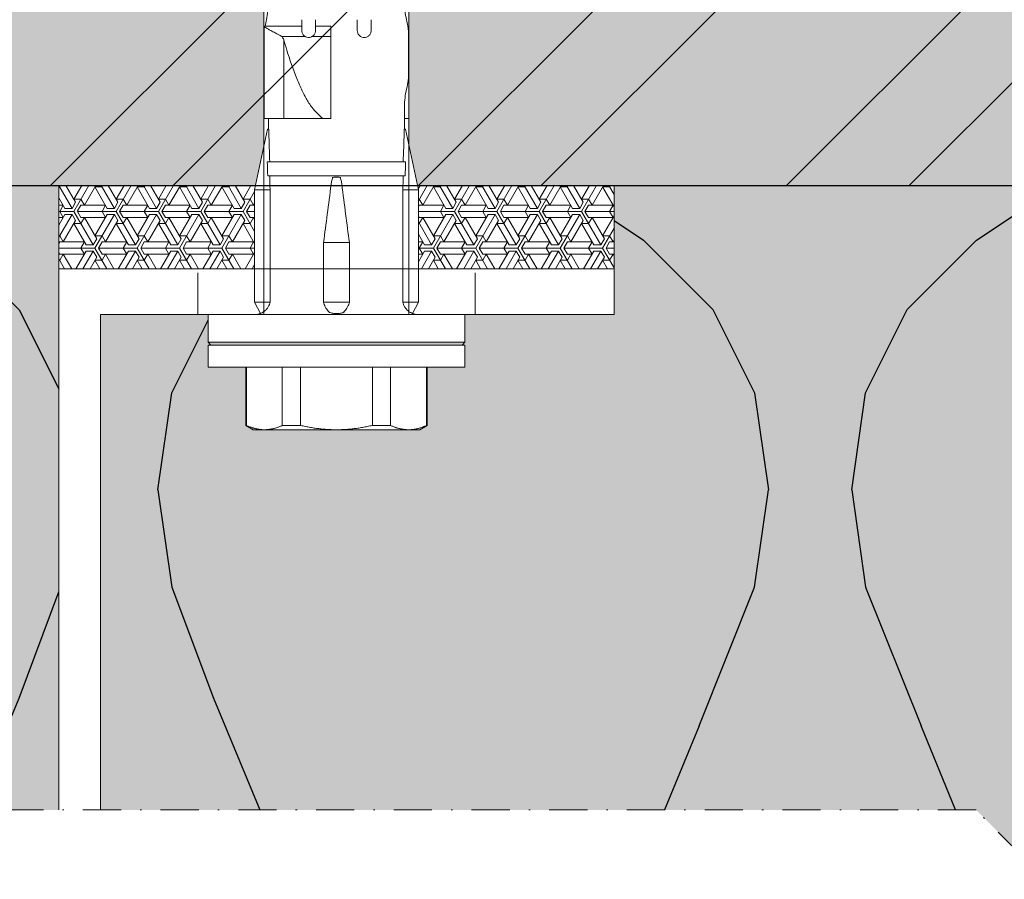
# Model space of a CAD drawing. Units: inches. Extents: x -8427 to 8781, y 20119 to 23184.
# Drawn here: x -7264 to -7193, y 20918 to 20980 of the extents above; entities that cross this region are included whole.
import ezdxf

# ---------------------------------------------------------------- set-up
doc = ezdxf.new("R2010")
doc.units = ezdxf.units.IN
doc.header["$LTSCALE"] = 0.25
doc.header["$MEASUREMENT"] = 0
doc.linetypes.add('DASHDOT', pattern=[1, 0.5, -0.25, 0, -0.25])
doc.layers.add('Etex-Framing brackets + fixings', color=7, linetype='Continuous', lineweight=13)
doc.layers.add('Etex-Systemlines-Centerlines', color=252, linetype='DASHDOT', lineweight=13)
doc.layers.add('Etex-Insulation', color=252, linetype='Continuous')
doc.layers.add('Etex-Wall structure masonry', color=252, linetype='Continuous')
doc.layers.add('Etex-Solid Hatch insulation', color=7, linetype='Continuous', true_color=0xffffeb)
doc.layers.add('Etex-Solid Hatch wall (masonry-concrete)', color=7, linetype='Continuous', true_color=0xe8e8e8)

msp = doc.modelspace()

# ---------------------------------------------------------------- hatches: boundary and pattern name
at = {"layer": 'Etex-Framing brackets + fixings', "ltscale": 100}
h = msp.add_hatch(dxfattribs=at)
h.set_pattern_fill('ESCHER', color=256, scale=0.1)
h.set_pattern_definition([(60, (-19256.796, 18410.9356), (-3.048, -7e-10), [2.794, -0.254]), (180, (-19256.796, 18410.9356), (1.524, -2.63964543), [2.794, -0.254]), (300, (-19256.796, 18410.9356), (3.048, -7e-10), [2.794, -0.254]), (60, (-19256.542, 18410.9356), (-3.048, -7e-10), [0.508, -2.54]), (300, (-19256.542, 18410.9356), (3.048, -7e-10), [0.508, -2.54]), (60, (-19256.923, 18411.1555), (-3.048, -7e-10), [0.508, -2.54]), (180, (-19256.923, 18411.1555), (1.524, -2.63964543), [0.508, -2.54]), (300, (-19256.923, 18410.7156), (3.048, -7e-10), [0.508, -2.54]), (180, (-19256.923, 18410.7156), (1.524, -2.63964543), [0.508, -2.54]), (60, (-19257.812, 18410.9356), (-3.048, -7e-10), [0.508, -2.54]), (300, (-19257.812, 18410.9356), (3.048, -7e-10), [0.508, -2.54]), (60, (-19256.288, 18410.0557), (-3.048, -7e-10), [0.508, -2.54]), (180, (-19256.288, 18410.0557), (1.524, -2.63964543), [0.508, -2.54]), (300, (-19256.288, 18411.8155), (3.048, -7e-10), [0.508, -2.54]), (180, (-19256.288, 18411.8155), (1.524, -2.63964543), [0.508, -2.54]), (0, (-19256.288, 18411.3755), (-1.524, 2.63964543), [1.778, -1.27]), (0, (-19256.288, 18410.4956), (-1.524, 2.63964543), [1.778, -1.27]), (120, (-19256.669, 18411.5955), (-3.048, 7e-10), [1.778, -1.27]), (120, (-19257.431, 18411.1555), (-3.048, 7e-10), [1.778, -1.27]), (240, (-19257.431, 18410.7156), (1.524, -2.63964543), [1.778, -1.27]), (240, (-19256.669, 18410.2757), (1.524, -2.63964543), [1.778, -1.27])])
h.paths.add_polyline_path([(-7246.841, 20967.68), (-7246.841, 20967.68), (-7246.777, 20967.98), (-7260.941, 20967.98), (-7260.941, 20961.98), (-7246.841, 20961.98)])
h.paths.add_polyline_path([(-7220.941, 20967.98), (-7235.105, 20967.98), (-7235.041, 20967.68), (-7235.041, 20967.68), (-7235.041, 20961.98), (-7220.941, 20961.98)])
at = {"layer": 'Etex-Insulation', "ltscale": 100}
h = msp.add_hatch(dxfattribs=at)
h.set_pattern_fill('H1INSUN1', color=256, pattern_type=2)
h.set_pattern_definition([(67.38, (-7373.877, 20906.98), (3e-06, 100), [26, -1274]), (67.38, (-7273.877, 20906.98), (3e-06, 100), [26, -1274]), (67.38, (-7173.877, 20906.98), (3e-06, 100), [26, -1274]), (67.38, (-7073.877, 20906.98), (3e-06, 100), [26, -1274]), (67.38, (-6973.877, 20906.98), (3e-06, 100), [26, -1274]), (112.25, (-7289.877, 20906.98), (-2e-06, 100), [23.77, -2353.203]), (112.25, (-7189.877, 20906.98), (-2e-06, 100), [23.77, -2353.203]), (112.249, (-7089.877, 20906.98), (-2e-06, 100), [23.77, -2353.203]), (112.249, (-6989.877, 20906.98), (-2e-06, 100), [23.77, -2353.203]), (112.249, (-6889.877, 20906.98), (-2e-06, 100), [23.77, -2353.203]), (112.249, (-6789.877, 20906.98), (-2e-06, 100), [23.77, -2353.203]), (112.249, (-6689.877, 20906.98), (-2e-06, 100), [23.77, -2353.203]), (112.249, (-6589.877, 20906.98), (-2e-06, 100), [23.77, -2353.203]), (112.249, (-6489.877, 20906.98), (-2e-06, 100), [23.77, -2353.203]), (247.75, (-7314.877, 20928.98), (-7e-06, 100), [23.77, -2353.203]), (247.75, (-7214.877, 20928.98), (-7e-06, 100), [23.77, -2353.203]), (247.751, (-7114.877, 20928.98), (-7e-06, 100), [23.77, -2353.203]), (247.751, (-7014.877, 20928.98), (-7e-06, 100), [23.77, -2353.203]), (247.751, (-6914.877, 20928.98), (-7e-06, 100), [23.77, -2353.203]), (247.751, (-6814.877, 20928.98), (-7e-06, 100), [23.77, -2353.203]), (247.751, (-6714.877, 20928.98), (-7e-06, 100), [23.77, -2353.203]), (247.751, (-6614.877, 20928.98), (-7e-06, 100), [23.77, -2353.203]), (247.751, (-6514.877, 20928.98), (-7e-06, 100), [23.77, -2353.203]), (292.62, (-7349.877, 20930.98), (-3e-06, 100), [26, -1274]), (292.62, (-7249.877, 20930.98), (-3e-06, 100), [26, -1274]), (292.62, (-7149.877, 20930.98), (-3e-06, 100), [26, -1274]), (292.62, (-7049.877, 20930.98), (-3e-06, 100), [26, -1274]), (292.62, (-6949.877, 20930.98), (-3e-06, 100), [26, -1274]), (81.87, (-7378.877, 20889.98), (5e-06, 100), [7.071, -700.036]), (68.199, (-7377.877, 20896.98), (-1e-06, 100), [10.77, -527.746]), (68.199, (-7277.877, 20896.98), (-1e-06, 100), [10.77, -527.746]), (291.801, (-7339.877, 20906.98), (1e-06, 100), [10.77, -527.746]), (291.801, (-7239.877, 20906.98), (1e-06, 100), [10.77, -527.746]), (278.13, (-7335.877, 20896.98), (-5e-06, 100), [7.071, -700.036]), (278.13, (-7378.877, 20889.98), (-5e-06, 100), [7.071, -700.036]), (296.565, (-7377.877, 20882.98), (2e-06, 100), [6.708, -216.899]), (315, (-7374.88, 20876.98), (0, 100), [7.07, -134.35]), (326.31, (-7369.88, 20871.98), (-4e-06, 100), [3.606, -356.95]), (326.31, (-7269.88, 20871.98), (-4e-06, 100), [3.606, -356.95]), (326.31, (-7169.88, 20871.98), (-4e-06, 100), [3.606, -356.95]), (341.565, (-7366.88, 20869.98), (-2e-07, 100), [3.16, -313.065]), (341.565, (-7266.88, 20869.98), (-2e-07, 100), [3.16, -313.065]), (341.565, (-7166.88, 20869.98), (-2e-07, 100), [3.16, -313.065]), (341.565, (-7363.88, 20868.98), (-2e-07, 100), [3.16, -313.065]), (341.565, (-7263.88, 20868.98), (-2e-07, 100), [3.16, -313.065]), (341.565, (-7163.88, 20868.98), (-2e-07, 100), [3.16, -313.065]), (0, (-7360.88, 20867.98), (0, 100), [8, -92]), (18.435, (-7352.88, 20867.98), (2e-07, 100), [3.16, -313.065]), (18.435, (-7252.88, 20867.98), (2e-07, 100), [3.16, -313.065]), (18.435, (-7152.88, 20867.98), (2e-07, 100), [3.16, -313.065]), (18.435, (-7349.88, 20868.98), (2e-07, 100), [3.16, -313.065]), (18.435, (-7249.88, 20868.98), (2e-07, 100), [3.16, -313.065]), (18.435, (-7149.88, 20868.98), (2e-07, 100), [3.16, -313.065]), (33.69, (-7346.88, 20869.98), (4e-06, 100), [3.606, -356.95]), (33.69, (-7246.88, 20869.98), (4e-06, 100), [3.606, -356.95]), (33.69, (-7146.88, 20869.98), (4e-06, 100), [3.606, -356.95]), (45, (-7343.88, 20871.98), (0, 100), [7.07, -134.35]), (63.435, (-7338.877, 20876.98), (-2e-06, 100), [6.708, -216.899]), (81.87, (-7335.877, 20882.98), (5e-06, 100), [7.071, -700.036]), (81.87, (-7328.877, 20889.98), (5e-06, 100), [7.071, -700.036]), (68.199, (-7327.877, 20896.98), (-1e-06, 100), [10.77, -527.746]), (68.199, (-7227.877, 20896.98), (-1e-06, 100), [10.77, -527.746]), (291.801, (-7289.877, 20906.98), (1e-06, 100), [10.77, -527.746]), (291.801, (-7189.877, 20906.98), (1e-06, 100), [10.77, -527.746]), (278.13, (-7285.877, 20896.98), (-5e-06, 100), [7.071, -700.036]), (278.13, (-7328.877, 20889.98), (-5e-06, 100), [7.071, -700.036]), (296.565, (-7327.877, 20882.98), (2e-06, 100), [6.708, -216.899]), (315, (-7324.88, 20876.98), (0, 100), [7.07, -134.35]), (326.31, (-7319.88, 20871.98), (-4e-06, 100), [3.606, -356.95]), (326.31, (-7219.88, 20871.98), (-4e-06, 100), [3.606, -356.95]), (326.31, (-7119.88, 20871.98), (-4e-06, 100), [3.606, -356.95]), (341.565, (-7316.88, 20869.98), (-2e-07, 100), [3.16, -313.065]), (341.565, (-7216.88, 20869.98), (-2e-07, 100), [3.16, -313.065]), (341.565, (-7116.88, 20869.98), (-2e-07, 100), [3.16, -313.065]), (341.565, (-7313.88, 20868.98), (-2e-07, 100), [3.16, -313.065]), (341.565, (-7213.88, 20868.98), (-2e-07, 100), [3.16, -313.065]), (341.565, (-7113.88, 20868.98), (-2e-07, 100), [3.16, -313.065]), (0, (-7310.88, 20867.98), (0, 100), [8, -92]), (18.435, (-7302.88, 20867.98), (2e-07, 100), [3.16, -313.065]), (18.435, (-7202.88, 20867.98), (2e-07, 100), [3.16, -313.065]), (18.435, (-7102.88, 20867.98), (2e-07, 100), [3.16, -313.065]), (18.435, (-7299.88, 20868.98), (2e-07, 100), [3.16, -313.065]), (18.435, (-7199.88, 20868.98), (2e-07, 100), [3.16, -313.065]), (18.435, (-7099.88, 20868.98), (2e-07, 100), [3.16, -313.065]), (33.69, (-7296.88, 20869.98), (4e-06, 100), [3.606, -356.95]), (33.69, (-7196.88, 20869.98), (4e-06, 100), [3.606, -356.95]), (33.69, (-7096.88, 20869.98), (4e-06, 100), [3.606, -356.95]), (45, (-7293.88, 20871.98), (0, 100), [7.07, -134.35]), (63.435, (-7288.877, 20876.98), (-2e-06, 100), [6.708, -216.899]), (81.87, (-7285.877, 20882.98), (5e-06, 100), [7.071, -700.036]), (81.87, (-7353.877, 20945.98), (5e-06, 100), [7.071, -700.036]), (63.435, (-7352.877, 20952.98), (-2e-06, 100), [6.708, -216.899]), (45, (-7349.88, 20958.98), (0, 100), [7.07, -134.35]), (33.69, (-7344.88, 20963.98), (4e-06, 100), [3.606, -356.95]), (33.69, (-7244.88, 20963.98), (4e-06, 100), [3.606, -356.95]), (33.69, (-7144.88, 20963.98), (4e-06, 100), [3.606, -356.95]), (18.435, (-7341.88, 20965.98), (2e-07, 100), [3.16, -313.065]), (18.435, (-7241.88, 20965.98), (2e-07, 100), [3.16, -313.065]), (18.435, (-7141.88, 20965.98), (2e-07, 100), [3.16, -313.065]), (18.435, (-7338.88, 20966.98), (2e-07, 100), [3.16, -313.065]), (18.435, (-7238.88, 20966.98), (2e-07, 100), [3.16, -313.065]), (18.435, (-7138.88, 20966.98), (2e-07, 100), [3.16, -313.065]), (0, (-7335.88, 20967.98), (0, 100), [8, -92]), (341.565, (-7327.88, 20967.98), (-2e-07, 100), [3.16, -313.065]), (341.565, (-7227.88, 20967.98), (-2e-07, 100), [3.16, -313.065]), (341.565, (-7127.88, 20967.98), (-2e-07, 100), [3.16, -313.065]), (341.565, (-7324.88, 20966.98), (-2e-07, 100), [3.16, -313.065]), (341.565, (-7224.88, 20966.98), (-2e-07, 100), [3.16, -313.065]), (341.565, (-7124.88, 20966.98), (-2e-07, 100), [3.16, -313.065]), (326.31, (-7321.88, 20965.98), (-4e-06, 100), [3.606, -356.95]), (326.31, (-7221.88, 20965.98), (-4e-06, 100), [3.606, -356.95]), (326.31, (-7121.88, 20965.98), (-4e-06, 100), [3.606, -356.95]), (315, (-7318.88, 20963.98), (0, 100), [7.07, -134.35]), (296.565, (-7313.877, 20958.98), (2e-06, 100), [6.708, -216.899]), (278.13, (-7310.877, 20952.98), (-5e-06, 100), [7.071, -700.036]), (278.13, (-7353.877, 20945.98), (-5e-06, 100), [7.071, -700.036]), (290.556, (-7352.877, 20938.98), (1e-06, 100), [8.544, -845.856]), (290.556, (-7252.877, 20938.98), (1e-06, 100), [8.544, -845.856]), (290.556, (-7152.877, 20938.98), (1e-06, 100), [8.544, -845.856]), (68.199, (-7314.877, 20928.98), (-1e-06, 100), [10.77, -527.746]), (68.199, (-7214.877, 20928.98), (-1e-06, 100), [10.77, -527.746]), (81.87, (-7310.877, 20938.98), (5e-06, 100), [7.071, -700.036]), (0, (-7381.88, 20967.98), (0, 100), [4, -96]), (341.565, (-7377.88, 20967.98), (-2e-07, 100), [3.16, -313.065]), (341.565, (-7277.88, 20967.98), (-2e-07, 100), [3.16, -313.065]), (341.565, (-7177.88, 20967.98), (-2e-07, 100), [3.16, -313.065]), (341.565, (-7374.88, 20966.98), (-2e-07, 100), [3.16, -313.065]), (341.565, (-7274.88, 20966.98), (-2e-07, 100), [3.16, -313.065]), (341.565, (-7174.88, 20966.98), (-2e-07, 100), [3.16, -313.065]), (326.31, (-7371.88, 20965.98), (-4e-06, 100), [3.606, -356.95]), (326.31, (-7271.88, 20965.98), (-4e-06, 100), [3.606, -356.95]), (326.31, (-7171.88, 20965.98), (-4e-06, 100), [3.606, -356.95]), (315, (-7368.88, 20963.98), (0, 100), [7.07, -134.35]), (296.565, (-7363.877, 20958.98), (2e-06, 100), [6.708, -216.899]), (278.13, (-7360.877, 20952.98), (-5e-06, 100), [7.071, -700.036]), (69.444, (-7363.877, 20930.98), (-1e-06, 100), [8.544, -845.856]), (69.444, (-7263.877, 20930.98), (-1e-06, 100), [8.544, -845.856]), (69.444, (-7163.877, 20930.98), (-1e-06, 100), [8.544, -845.856]), (81.87, (-7360.877, 20938.98), (5e-06, 100), [7.071, -700.036]), (81.87, (-7303.877, 20945.98), (5e-06, 100), [7.071, -700.036]), (63.435, (-7302.877, 20952.98), (-2e-06, 100), [6.708, -216.899]), (45, (-7299.88, 20958.98), (0, 100), [7.07, -134.35]), (33.69, (-7294.88, 20963.98), (4e-06, 100), [3.606, -356.95]), (33.69, (-7194.88, 20963.98), (4e-06, 100), [3.606, -356.95]), (33.69, (-7094.88, 20963.98), (4e-06, 100), [3.606, -356.95]), (18.435, (-7291.88, 20965.98), (2e-07, 100), [3.16, -313.065]), (18.435, (-7191.88, 20965.98), (2e-07, 100), [3.16, -313.065]), (18.435, (-7091.88, 20965.98), (2e-07, 100), [3.16, -313.065]), (18.435, (-7288.88, 20966.98), (2e-07, 100), [3.16, -313.065]), (18.435, (-7188.88, 20966.98), (2e-07, 100), [3.16, -313.065]), (18.435, (-7088.88, 20966.98), (2e-07, 100), [3.16, -313.065]), (0, (-7285.88, 20967.98), (0, 100), [4, -96]), (278.13, (-7303.877, 20945.98), (-5e-06, 100), [7.071, -700.036]), (291.801, (-7302.877, 20938.98), (1e-06, 100), [10.77, -527.746]), (291.801, (-7202.877, 20938.98), (1e-06, 100), [10.77, -527.746])])
h.paths.add_polyline_path([(-7381.877, 20967.98), (-7381.877, 20922.98), (-7281.1, 20922.98), (-7277.564, 20919.445), (-7270.493, 20926.516), (-7266.957, 20922.98), (-7260.941, 20922.98), (-7260.941, 20961.98), (-7260.941, 20967.98)])
h.paths.add_polyline_path([(-7231.691, 20956.68), (-7240.941, 20956.68), (-7250.191, 20956.68), (-7250.191, 20958.68), (-7257.941, 20958.68), (-7257.941, 20922.98), (-7194.858, 20922.98), (-7191.322, 20919.445), (-7184.251, 20926.516), (-7180.716, 20922.98), (-7131.877, 20922.98), (-7131.877, 20967.98), (-7220.941, 20967.98), (-7220.941, 20961.98), (-7220.941, 20958.68), (-7231.691, 20958.68)])
edge = h.paths.add_edge_path(flags=16)
edge.add_line((-7234.406, 20950.689), (-7234.941, 20950.38))
edge.add_line((-7234.941, 20950.38), (-7235.745, 20950.38))
edge.add_line((-7235.745, 20950.38), (-7240.941, 20950.38))
edge.add_line((-7240.941, 20950.38), (-7246.137, 20950.38))
edge.add_line((-7246.137, 20950.38), (-7246.941, 20950.38))
edge.add_line((-7246.941, 20950.38), (-7247.544, 20950.729))
edge.add_spline(control_points=[(-7247.432, 20950.689), (-7246.757, 20950.38), (-7246.137, 20950.38)], knot_values=[2.612217, 2.612217, 2.612217, 5.224434, 5.224434, 5.224434], weights=[1, 1.022049, 1], degree=2, periodic=0)
edge.add_line((-7247.476, 20950.705), (-7247.476, 20954.88))
edge.add_line((-7247.476, 20954.88), (-7250.191, 20954.88))
edge.add_line((-7250.191, 20954.88), (-7250.191, 20956.48))
edge.add_line((-7250.191, 20956.48), (-7231.691, 20956.48))
edge.add_line((-7231.691, 20956.48), (-7231.691, 20954.88))
edge.add_line((-7231.691, 20954.88), (-7234.406, 20954.88))
edge.add_line((-7234.406, 20954.88), (-7234.406, 20950.689))
h.paths.add_polyline_path([(-7257.941, 20912.98), (-7257.941, 20881.465, -0.369049), (-7254.288, 20877.768), (-7253.577, 20867.98), (-7131.877, 20867.98), (-7131.877, 20912.98), (-7180.716, 20912.98), (-7184.251, 20916.516), (-7191.322, 20909.445), (-7194.858, 20912.98)])
h.paths.add_polyline_path([(-7277.564, 20909.445), (-7281.1, 20912.98), (-7381.877, 20912.98), (-7381.877, 20867.98), (-7260.941, 20867.98), (-7260.941, 20879.303), (-7262.508, 20878.757), (-7263.953, 20877.945), (-7264.352, 20878.645), (-7262.907, 20879.457), (-7261.441, 20880.28), (-7260.941, 20880.565), (-7260.941, 20912.98), (-7266.957, 20912.98), (-7270.493, 20916.516)])
h.paths.add_polyline_path([(-7255.085, 20877.71, 0.363062), (-7257.941, 20880.661), (-7257.941, 20867.98), (-7254.379, 20867.98)], flags=17)
at = {"layer": 'Etex-Solid Hatch insulation', "ltscale": 100}
h = msp.add_hatch(color=256, dxfattribs=at)
h.dxf.hatch_style = 1
h.paths.add_polyline_path([(-7260.941, 20961.98), (-7260.941, 20967.98), (-7381.877, 20967.98), (-7381.877, 20922.98), (-7281.1, 20922.98), (-7277.564, 20919.445), (-7270.493, 20926.516), (-7266.957, 20922.98), (-7260.941, 20922.98)])
h.paths.add_polyline_path([(-7131.877, 20967.98), (-7220.941, 20967.98), (-7220.941, 20961.98), (-7220.941, 20958.68), (-7231.691, 20958.68), (-7231.691, 20956.68), (-7240.941, 20956.68), (-7250.191, 20956.68), (-7250.191, 20958.68), (-7257.941, 20958.68), (-7257.941, 20922.98), (-7194.858, 20922.98), (-7191.322, 20919.445), (-7184.251, 20926.516), (-7180.716, 20922.98), (-7131.877, 20922.98)])
edge = h.paths.add_edge_path(flags=16)
edge.add_line((-7231.691, 20954.88), (-7234.406, 20954.88))
edge.add_line((-7234.406, 20954.88), (-7234.406, 20950.689))
edge.add_line((-7234.406, 20950.689), (-7234.941, 20950.38))
edge.add_line((-7234.941, 20950.38), (-7235.745, 20950.38))
edge.add_line((-7235.745, 20950.38), (-7240.941, 20950.38))
edge.add_line((-7240.941, 20950.38), (-7246.137, 20950.38))
edge.add_line((-7246.137, 20950.38), (-7246.941, 20950.38))
edge.add_line((-7246.941, 20950.38), (-7247.544, 20950.729))
edge.add_spline(control_points=[(-7247.432, 20950.689), (-7246.757, 20950.38), (-7246.137, 20950.38)], knot_values=[2.612217, 2.612217, 2.612217, 5.224434, 5.224434, 5.224434], weights=[1, 1.022049, 1], degree=2, periodic=0)
edge.add_line((-7247.476, 20950.705), (-7247.476, 20954.88))
edge.add_line((-7247.476, 20954.88), (-7250.191, 20954.88))
edge.add_line((-7250.191, 20954.88), (-7250.191, 20956.48))
edge.add_line((-7250.191, 20956.48), (-7231.691, 20956.48))
edge.add_line((-7231.691, 20956.48), (-7231.691, 20954.88))
h.paths.add_polyline_path([(-7131.877, 20912.98), (-7180.716, 20912.98), (-7184.251, 20916.516), (-7191.322, 20909.445), (-7194.858, 20912.98), (-7257.941, 20912.98), (-7257.941, 20881.465, -0.369049), (-7254.288, 20877.768), (-7253.577, 20867.98), (-7131.877, 20867.98)])
h.paths.add_polyline_path([(-7260.941, 20912.98), (-7266.957, 20912.98), (-7270.493, 20916.516), (-7277.564, 20909.445), (-7281.1, 20912.98), (-7381.877, 20912.98), (-7381.877, 20867.98), (-7260.941, 20867.98), (-7260.941, 20879.303), (-7262.508, 20878.757), (-7263.953, 20877.945), (-7264.352, 20878.645), (-7262.907, 20879.457), (-7261.441, 20880.28), (-7261.352, 20880.331), (-7261.273, 20880.376), (-7260.941, 20880.565)])
at = {"layer": 'Etex-Solid Hatch wall (masonry-concrete)', "ltscale": 100}
h = msp.add_hatch(color=256, dxfattribs=at)
h.dxf.hatch_style = 1
h.paths.add_polyline_path([(-7246.166, 21034.98), (-7240.941, 21037.997), (-7235.716, 21034.98), (-7235.716, 20970.856), (-7235.105, 20967.98), (-7131.877, 20967.98), (-7131.877, 21047.98), (-7381.877, 21047.98), (-7381.877, 20967.98), (-7246.777, 20967.98), (-7246.166, 20970.856)])
at = {"layer": 'Etex-Wall structure masonry', "transparency": 33554687}
h = msp.add_hatch(dxfattribs=at)
h.set_pattern_fill('ANSI32', color=256, scale=50)
h.set_pattern_definition([(45, (-22551.582, 15886.79), (-13.258252, 13.258252), []), (45, (-22542.743, 15886.79), (-13.258252, 13.258252), [])])
h.paths.add_polyline_path([(-7131.941, 21047.98), (-7381.941, 21047.98), (-7381.941, 20967.98), (-7131.941, 20967.98)])

# ---------------------------------------------------------------- linework, layer by layer
at = {"layer": 'Etex-Framing brackets + fixings'}
for p, q in [((-7246.166, 21034.98), (-7246.166, 20958.68)), ((-7235.716, 21034.98), (-7235.716, 20958.68)), ((-7246.145, 20979.352), (-7246.083, 20979.461)), ((-7246.145, 20972.82), (-7246.145, 20979.352)), ((-7246.083, 20979.461), (-7243.441, 20979.461)), ((-7242.441, 20979.461), (-7241.341, 20979.461)), ((-7235.8, 20979.48), (-7235.802, 20979.48)), ((-7235.774, 20979.417), (-7235.8, 20979.48)), ((-7235.736, 20979.298), (-7235.774, 20979.417)), ((-7235.736, 20972.82), (-7235.736, 20979.298)), ((-7243.178, 20978.71), (-7244.852, 20978.71)), ((-7244.736, 20972.82), (-7244.736, 20978.482)), ((-7241.341, 20978.71), (-7242.704, 20978.71)), ((-7235.741, 20976.18), (-7235.741, 20978.68)), ((-7236.041, 20972.82), (-7236.041, 20973.68)), ((-7245.786, 20972.82), (-7246.145, 20972.82)), ((-7245.841, 20972.385), (-7245.841, 20972.82)), ((-7244.736, 20972.82), (-7245.786, 20972.82)), ((-7243.408, 20972.82), (-7244.736, 20972.82)), ((-7241.923, 20972.82), (-7243.408, 20972.82)), ((-7241.341, 20972.82), (-7241.923, 20972.82)), ((-7235.736, 20972.82), (-7236.041, 20972.82)), ((-7236.041, 20972.385), (-7236.041, 20972.82)), ((-7246.841, 20967.68), (-7245.916, 20972.03)), ((-7245.823, 20972.03), (-7245.916, 20972.03)), ((-7245.835, 20972.03), (-7245.841, 20972.385)), ((-7235.965, 20972.03), (-7236.059, 20972.03)), ((-7236.047, 20972.03), (-7236.041, 20972.385)), ((-7235.041, 20967.68), (-7235.965, 20972.03)), ((-7245.926, 20969.68), (-7235.955, 20969.68)), ((-7245.891, 20968.68), (-7235.99, 20968.68)), ((-7240.814, 20968.575), (-7241.068, 20968.575)), ((-7246.841, 20959.58), (-7246.841, 20967.68)), ((-7246.691, 20967.68), (-7246.841, 20967.68)), ((-7245.729, 20967.68), (-7246.691, 20967.68)), ((-7245.729, 20959.58), (-7245.729, 20967.68)), ((-7245.729, 20967.68), (-7245.726, 20967.68)), ((-7236.155, 20967.68), (-7236.152, 20967.68)), ((-7235.191, 20967.68), (-7236.152, 20967.68)), ((-7236.152, 20959.58), (-7236.152, 20967.68)), ((-7235.041, 20967.68), (-7235.191, 20967.68)), ((-7235.041, 20959.58), (-7235.041, 20967.68)), ((-7241.883, 20963.88), (-7241.883, 20959.58)), ((-7241.327, 20963.88), (-7241.883, 20963.88)), ((-7241.068, 20963.88), (-7241.327, 20963.88)), ((-7240.814, 20963.88), (-7241.068, 20963.88)), ((-7240.554, 20963.88), (-7240.814, 20963.88)), ((-7239.999, 20963.88), (-7240.554, 20963.88)), ((-7239.999, 20963.88), (-7239.999, 20959.58)), ((-7250.941, 20958.68), (-7250.941, 20961.68)), ((-7230.941, 20958.68), (-7230.941, 20961.68)), ((-7246.841, 20959.58), (-7246.415, 20958.763)), ((-7246.691, 20959.58), (-7246.841, 20959.58)), ((-7245.729, 20959.58), (-7246.691, 20959.58)), ((-7245.729, 20959.58), (-7245.729, 20959.58)), ((-7241.883, 20959.58), (-7241.327, 20959.58)), ((-7241.883, 20959.58), (-7241.883, 20959.58)), ((-7241.327, 20959.58), (-7241.068, 20959.58)), ((-7241.068, 20959.58), (-7240.814, 20959.58)), ((-7240.814, 20959.58), (-7240.554, 20959.58)), ((-7240.554, 20959.58), (-7239.999, 20959.58)), ((-7239.999, 20959.58), (-7239.999, 20959.58)), ((-7235.191, 20959.58), (-7236.152, 20959.58)), ((-7236.152, 20959.58), (-7236.152, 20959.58)), ((-7235.041, 20959.58), (-7235.466, 20958.763)), ((-7235.041, 20959.58), (-7235.191, 20959.58)), ((-7240.941, 20958.68), (-7250.191, 20958.68)), ((-7250.191, 20958.68), (-7250.191, 20956.68)), ((-7231.691, 20958.68), (-7240.941, 20958.68)), ((-7231.691, 20958.68), (-7231.691, 20956.68)), ((-7240.941, 20956.68), (-7250.191, 20956.68)), ((-7249.991, 20956.48), (-7250.191, 20956.68)), ((-7250.191, 20956.48), (-7231.691, 20956.48)), ((-7250.191, 20956.48), (-7250.191, 20954.88)), ((-7231.691, 20956.68), (-7240.941, 20956.68)), ((-7231.891, 20956.48), (-7231.691, 20956.68)), ((-7231.691, 20956.48), (-7231.691, 20954.88)), ((-7231.691, 20954.88), (-7250.191, 20954.88)), ((-7247.476, 20950.689), (-7247.476, 20954.88)), ((-7247.432, 20950.689), (-7247.432, 20954.88)), ((-7244.842, 20954.88), (-7244.842, 20950.689)), ((-7243.53, 20950.689), (-7243.53, 20954.88)), ((-7238.351, 20954.88), (-7238.351, 20950.689)), ((-7237.039, 20950.689), (-7237.039, 20954.88)), ((-7234.45, 20954.88), (-7234.45, 20950.689)), ((-7234.406, 20950.689), (-7234.406, 20954.88)), ((-7247.432, 20950.689), (-7247.476, 20950.689)), ((-7246.941, 20950.38), (-7247.476, 20950.689)), ((-7243.53, 20950.689), (-7244.842, 20950.689)), ((-7237.039, 20950.689), (-7238.351, 20950.689)), ((-7234.941, 20950.38), (-7234.406, 20950.689)), ((-7234.406, 20950.689), (-7234.45, 20950.689)), ((-7246.941, 20950.38), (-7246.137, 20950.38)), ((-7246.137, 20950.38), (-7240.941, 20950.38)), ((-7240.941, 20950.38), (-7235.745, 20950.38)), ((-7235.745, 20950.38), (-7234.941, 20950.38))]:
    msp.add_line(p, q, dxfattribs=at)
msp.add_lwpolyline([(-7260.941, 20961.98), (-7260.941, 20967.98), (-7220.941, 20967.98), (-7220.941, 20961.98)], close=True, dxfattribs=at)
msp.add_lwpolyline([(-7257.941, 20922.98), (-7257.941, 20958.68), (-7220.941, 20958.68), (-7220.941, 20961.98), (-7260.941, 20961.98), (-7260.941, 20922.98)], dxfattribs=at)
for centre, radius, start, end in [((-7251.124, 20981.18), 5.283, 346.31447, 359.99998), ((-7230.757, 20981.18), 5.283, 180.00002, 193.68553), ((-7240.857, 20978.68), 5.283, 166.31445, 171.49555), ((-7241.024, 20978.68), 5.283, 8.7092, 13.68555), ((-7241.024, 20978.68), 5.283, 0, 8.7092), ((-7241.024, 20976.18), 5.283, 346.31445, 360), ((-7230.757, 20973.68), 5.283, 166.31445, 180), ((-7246.816, 20959.68), 1, 270, 293.58065), ((-7235.066, 20959.68), 1, 246.41935, 270)]:
    msp.add_arc(centre, radius, start, end, dxfattribs=at)
for centre, major_axis, ratio, start_param, end_param in [((-7240.52, 21006.114), (2.703, 52.167), 0.089648, 2.293762, 2.348612), ((-7241.361, 21006.114), (-2.703, 52.167), 0.089648, 3.934581, 3.989431), ((-7240.5, 21006.508), (2.791, 53.872), 0.089614, 2.328141, 2.353887), ((-7241.381, 21006.508), (-2.791, 53.872), 0.089614, 3.929307, 3.955053), ((-7240.941, 20997.937), (2.417, 46.64), 0.09077, 2.253552, 2.281398), ((-7241.068, 20968.513), (-0.3, 0), 0.207912, 4.712389, 5.202231), ((-7240.814, 20968.513), (0.3, 0), 0.207912, 1.080936, 1.570796), ((-7240.941, 20997.937), (-2.417, 46.64), 0.09077, 4.001797, 4.029643), ((-7240.941, 20994.137), (4.256, 46.64), 0.050974, 4.011137, 4.123573), ((-7240.941, 20994.137), (-4.256, 46.64), 0.050974, 2.15962, 2.272058)]:
    msp.add_ellipse(centre, major_axis=major_axis, ratio=ratio, start_param=start_param, end_param=end_param, dxfattribs=at)
for points in [[(-7243.441, 20979.461), (-7243.441, 20979.622), (-7243.441, 20979.781), (-7243.441, 20979.93)], [(-7244.736, 20978.482), (-7244.775, 20978.559), (-7244.814, 20978.635), (-7244.852, 20978.71)], [(-7245.823, 20972.03), (-7245.82, 20971.951), (-7245.818, 20971.868), (-7245.816, 20971.782)], [(-7236.066, 20971.782), (-7236.064, 20971.868), (-7236.061, 20971.951), (-7236.059, 20972.03)]]:
    msp.add_open_spline(points, degree=3, dxfattribs=at)
for points, knots in [([(-7242.441, 20979.93), (-7242.441, 20979.795), (-7242.441, 20979.657), (-7242.441, 20979.498), (-7242.441, 20979.48), (-7242.441, 20979.461)], [21.0211803, 21.0211803, 21.0211803, 21.0211803, 21.4104905, 21.4104905, 21.4616312, 21.4616312, 21.4616312, 21.4616312]), ([(-7239.441, 20979.15), (-7239.441, 20979.272), (-7239.441, 20979.395), (-7239.441, 20979.657), (-7239.441, 20979.795), (-7239.441, 20979.93)], [7.8516152, 7.8516152, 7.8516152, 7.8516152, 8.1915414, 8.1915414, 8.5808516, 8.5808516, 8.5808516, 8.5808516]), ([(-7238.441, 20979.93), (-7238.441, 20979.757), (-7238.441, 20979.57), (-7238.441, 20979.305), (-7238.441, 20979.227), (-7238.441, 20979.15)], [19.1410685, 19.1410685, 19.1410685, 19.1410685, 19.6630268, 19.6630268, 19.8772911, 19.8772911, 19.8772911, 19.8772911]), ([(-7245.786, 20979.205), (-7245.808, 20979.22), (-7245.828, 20979.234), (-7245.973, 20979.329), (-7246.059, 20979.371), (-7246.125, 20979.371), (-7246.138, 20979.364), (-7246.145, 20979.352)], [3.89228, 3.89228, 3.89228, 3.89228, 4.110088, 4.110088, 5.480117, 5.480117, 6.017148, 6.017148, 6.017148, 6.017148]), ([(-7244.852, 20978.71), (-7244.859, 20978.713), (-7244.865, 20978.717), (-7245.054, 20978.815), (-7245.217, 20978.901), (-7245.47, 20979.036), (-7245.578, 20979.093), (-7245.713, 20979.166), (-7245.751, 20979.186), (-7245.786, 20979.205)], [2.767795, 2.767795, 2.767795, 2.767795, 2.802098, 2.802098, 3.73613, 3.73613, 4.502065, 4.502065, 4.821141, 4.821141, 4.821141, 4.821141]), ([(-7243.178, 20978.71), (-7243.198, 20978.721), (-7243.217, 20978.733), (-7243.29, 20978.786), (-7243.335, 20978.837), (-7243.399, 20978.942), (-7243.424, 20979.005), (-7243.439, 20979.098), (-7243.441, 20979.124), (-7243.441, 20979.15)], [0.985794, 0.985794, 0.985794, 0.985794, 1.063103, 1.063103, 1.3009486, 1.3009486, 1.5369731, 1.5369731, 1.6260611, 1.6260611, 1.6260611, 1.6260611]), ([(-7242.441, 20979.15), (-7242.441, 20979.123), (-7242.443, 20979.097), (-7242.447, 20979.071), (-7242.457, 20979.011), (-7242.479, 20978.946), (-7242.551, 20978.829), (-7242.601, 20978.777), (-7242.673, 20978.728), (-7242.688, 20978.719), (-7242.704, 20978.71)], [-0.088736, -0.088736, -0.088736, -0.088736, 0, 0, 0, 0.2078137, 0.2078137, 0.4156273, 0.4156273, 0.4686032, 0.4686032, 0.4686032, 0.4686032]), ([(-7239.111, 20978.68), (-7239.143, 20978.692), (-7239.175, 20978.707), (-7239.245, 20978.751), (-7239.283, 20978.782), (-7239.355, 20978.864), (-7239.386, 20978.915), (-7239.429, 20979.028), (-7239.441, 20979.089), (-7239.441, 20979.15)], [-0.6246777, -0.6246777, -0.6246777, -0.6246777, -0.5159684, -0.5159684, -0.3642953, -0.3642953, -0.1844032, -0.1844032, 0, 0, 0, 0]), ([(-7238.441, 20979.15), (-7238.441, 20979.112), (-7238.445, 20979.074), (-7238.463, 20978.997), (-7238.477, 20978.959), (-7238.522, 20978.87), (-7238.559, 20978.822), (-7238.651, 20978.737), (-7238.708, 20978.703), (-7238.77, 20978.68)], [-0.6460615, -0.6460615, -0.6460615, -0.6460615, -0.5299, -0.5299, -0.4054547, -0.4054547, -0.215828, -0.215828, -0.0014512, -0.0014512, -0.0014512, -0.0014512]), ([(-7243.408, 20974.804), (-7243.542, 20975.096), (-7243.669, 20975.392), (-7244.068, 20976.369), (-7244.311, 20977.057), (-7244.596, 20977.985), (-7244.669, 20978.235), (-7244.736, 20978.482)], [3.369592, 3.369592, 3.369592, 3.369592, 4.308587, 4.308587, 6.462881, 6.462881, 7.263974, 7.263974, 7.263974, 7.263974]), ([(-7242.704, 20978.71), (-7242.727, 20978.698), (-7242.751, 20978.687), (-7242.84, 20978.656), (-7242.907, 20978.648), (-7243.032, 20978.654), (-7243.099, 20978.671), (-7243.165, 20978.703), (-7243.172, 20978.707), (-7243.178, 20978.71)], [0.5025255, 0.5025255, 0.5025255, 0.5025255, 0.5798144, 0.5798144, 0.7773944, 0.7773944, 0.9848884, 0.9848884, 1.0067222, 1.0067222, 1.0067222, 1.0067222]), ([(-7238.77, 20978.68), (-7238.826, 20978.66), (-7238.885, 20978.65), (-7238.996, 20978.65), (-7239.055, 20978.66), (-7239.111, 20978.68)], [2.1844473, 2.1844473, 2.1844473, 2.1844473, 2.3662702, 2.3662702, 2.5454965, 2.5454965, 2.5454965, 2.5454965]), ([(-7241.923, 20972.82), (-7242.224, 20973.037), (-7242.485, 20973.32), (-7242.853, 20973.807), (-7242.995, 20974.027), (-7243.226, 20974.434), (-7243.32, 20974.616), (-7243.408, 20974.804)], [10.077928, 10.077928, 10.077928, 10.077928, 11.175231, 11.175231, 11.989269, 11.989269, 12.617716, 12.617716, 12.617716, 12.617716]), ([(-7241.328, 20968.054), (-7241.315, 20968.152), (-7241.3, 20968.247), (-7241.267, 20968.391), (-7241.252, 20968.45), (-7241.225, 20968.528), (-7241.217, 20968.548), (-7241.209, 20968.568)], [0.6594648, 0.6594648, 0.6594648, 0.6594648, 0.933548, 0.933548, 1.1022999, 1.1022999, 1.1625256, 1.1625256, 1.1625256, 1.1625256]), ([(-7240.673, 20968.568), (-7240.664, 20968.548), (-7240.657, 20968.528), (-7240.629, 20968.45), (-7240.614, 20968.391), (-7240.582, 20968.247), (-7240.566, 20968.152), (-7240.554, 20968.054)], [1.6342774, 1.6342774, 1.6342774, 1.6342774, 1.6944915, 1.6944915, 1.8632412, 1.8632412, 2.1373226, 2.1373226, 2.1373226, 2.1373226]), ([(-7245.729, 20959.58), (-7245.733, 20959.553), (-7245.739, 20959.526), (-7245.761, 20959.439), (-7245.782, 20959.381), (-7245.833, 20959.27), (-7245.869, 20959.208), (-7245.952, 20959.093), (-7245.999, 20959.041), (-7246.094, 20958.95), (-7246.151, 20958.904), (-7246.212, 20958.864)], [3.4153287, 3.4153287, 3.4153287, 3.4153287, 3.4953666, 3.4953666, 3.6750903, 3.6750903, 3.892146, 3.892146, 4.1092016, 4.1092016, 4.3419541, 4.3419541, 4.3419541, 4.3419541]), ([(-7241.465, 20958.864), (-7241.508, 20958.904), (-7241.55, 20958.95), (-7241.623, 20959.041), (-7241.66, 20959.093), (-7241.73, 20959.208), (-7241.763, 20959.27), (-7241.814, 20959.381), (-7241.837, 20959.439), (-7241.866, 20959.526), (-7241.875, 20959.553), (-7241.883, 20959.58)], [2.2599378, 2.2599378, 2.2599378, 2.2599378, 2.4926841, 2.4926841, 2.7097389, 2.7097389, 2.9267937, 2.9267937, 3.1065177, 3.1065177, 3.1865559, 3.1865559, 3.1865559, 3.1865559]), ([(-7239.999, 20959.58), (-7240.007, 20959.553), (-7240.015, 20959.526), (-7240.044, 20959.439), (-7240.068, 20959.381), (-7240.119, 20959.27), (-7240.152, 20959.208), (-7240.222, 20959.093), (-7240.259, 20959.041), (-7240.331, 20958.95), (-7240.373, 20958.904), (-7240.416, 20958.864)], [3.4153287, 3.4153287, 3.4153287, 3.4153287, 3.4953666, 3.4953666, 3.6750903, 3.6750903, 3.892146, 3.892146, 4.1092016, 4.1092016, 4.3419541, 4.3419541, 4.3419541, 4.3419541]), ([(-7235.669, 20958.864), (-7235.73, 20958.904), (-7235.788, 20958.95), (-7235.882, 20959.041), (-7235.929, 20959.093), (-7236.012, 20959.208), (-7236.049, 20959.27), (-7236.099, 20959.381), (-7236.121, 20959.439), (-7236.143, 20959.526), (-7236.148, 20959.553), (-7236.152, 20959.58)], [2.2599378, 2.2599378, 2.2599378, 2.2599378, 2.4926841, 2.4926841, 2.7097389, 2.7097389, 2.9267937, 2.9267937, 3.1065177, 3.1065177, 3.1865559, 3.1865559, 3.1865559, 3.1865559]), ([(-7246.212, 20958.864), (-7246.232, 20958.851), (-7246.251, 20958.84), (-7246.287, 20958.819), (-7246.304, 20958.811), (-7246.347, 20958.79), (-7246.369, 20958.78), (-7246.405, 20958.766), (-7246.415, 20958.763), (-7246.415, 20958.763)], [-0.489105, -0.489105, -0.489105, -0.489105, -0.4077868, -0.4077868, -0.3251122, -0.3251122, -0.1807314, -0.1807314, -0.0086499, -0.0086499, -0.0086499, -0.0086499]), ([(-7241.068, 20958.763), (-7241.099, 20958.763), (-7241.131, 20958.764), (-7241.197, 20958.768), (-7241.231, 20958.773), (-7241.311, 20958.787), (-7241.355, 20958.799), (-7241.421, 20958.83), (-7241.445, 20958.845), (-7241.465, 20958.864)], [-0.4962825, -0.4962825, -0.4962825, -0.4962825, -0.4013404, -0.4013404, -0.2942938, -0.2942938, -0.1352071, -0.1352071, -0.0175453, -0.0175453, -0.0175453, -0.0175453]), ([(-7240.814, 20958.763), (-7240.857, 20958.763), (-7240.899, 20958.764), (-7240.982, 20958.764), (-7241.025, 20958.763), (-7241.068, 20958.763)], [7.5214253, 7.5214253, 7.5214253, 7.5214253, 7.64619, 7.64619, 7.7709148, 7.7709148, 7.7709148, 7.7709148]), ([(-7240.416, 20958.864), (-7240.43, 20958.851), (-7240.446, 20958.84), (-7240.482, 20958.819), (-7240.501, 20958.811), (-7240.56, 20958.79), (-7240.602, 20958.78), (-7240.7, 20958.766), (-7240.757, 20958.763), (-7240.814, 20958.763)], [-0.489105, -0.489105, -0.489105, -0.489105, -0.4077868, -0.4077868, -0.3251122, -0.3251122, -0.1807314, -0.1807314, -0.0086499, -0.0086499, -0.0086499, -0.0086499]), ([(-7235.466, 20958.763), (-7235.466, 20958.763), (-7235.469, 20958.764), (-7235.483, 20958.768), (-7235.493, 20958.773), (-7235.528, 20958.787), (-7235.556, 20958.799), (-7235.614, 20958.83), (-7235.641, 20958.845), (-7235.669, 20958.864)], [-0.4962825, -0.4962825, -0.4962825, -0.4962825, -0.4013404, -0.4013404, -0.2942938, -0.2942938, -0.1352071, -0.1352071, -0.0175453, -0.0175453, -0.0175453, -0.0175453])]:
    msp.add_open_spline(points, degree=3, knots=knots, dxfattribs=at)
for points, weights in [([(-7243.441, 20979.15), (-7243.441, 20979.309), (-7243.441, 20979.461)], [1, 1.00018570512, 1]), ([(-7242.441, 20979.461), (-7242.441, 20979.309), (-7242.441, 20979.15)], [1, 1.00015609969, 1]), ([(-7241.341, 20979.461), (-7241.341, 20979.101), (-7241.341, 20978.71)], [1.00004149196, 1.00082223421, 1]), ([(-7241.341, 20978.71), (-7241.341, 20975.982), (-7241.341, 20972.82)], [1, 1.00270758316, 1]), ([(-7246.137, 20950.38), (-7246.757, 20950.38), (-7247.432, 20950.689)], [1, 1.02204859637, 1]), ([(-7244.842, 20950.689), (-7245.517, 20950.38), (-7246.137, 20950.38)], [1, 1.02204859637, 1]), ([(-7240.941, 20950.38), (-7242.18, 20950.38), (-7243.53, 20950.689)], [1, 1.02204859637, 1]), ([(-7238.351, 20950.689), (-7239.701, 20950.38), (-7240.941, 20950.38)], [1, 1.02204859637, 1]), ([(-7235.745, 20950.38), (-7236.364, 20950.38), (-7237.039, 20950.689)], [1, 1.02204859637, 1]), ([(-7234.45, 20950.689), (-7235.125, 20950.38), (-7235.745, 20950.38)], [1, 1.02204859637, 1])]:
    msp.add_rational_spline(points, weights, degree=2, dxfattribs=at)
at = {"layer": 'Etex-Systemlines-Centerlines', "ltscale": 22}
for p, q in [((-7194.858, 20922.98), (-7266.957, 20922.98)), ((-7191.322, 20919.445), (-7194.858, 20922.98))]:
    msp.add_line(p, q, dxfattribs=at)
at = {"layer": 'Etex-Wall structure masonry'}
msp.add_line((-7381.941, 20967.98), (-7131.941, 20967.98), dxfattribs=at)

doc.saveas('drawing.dxf')
